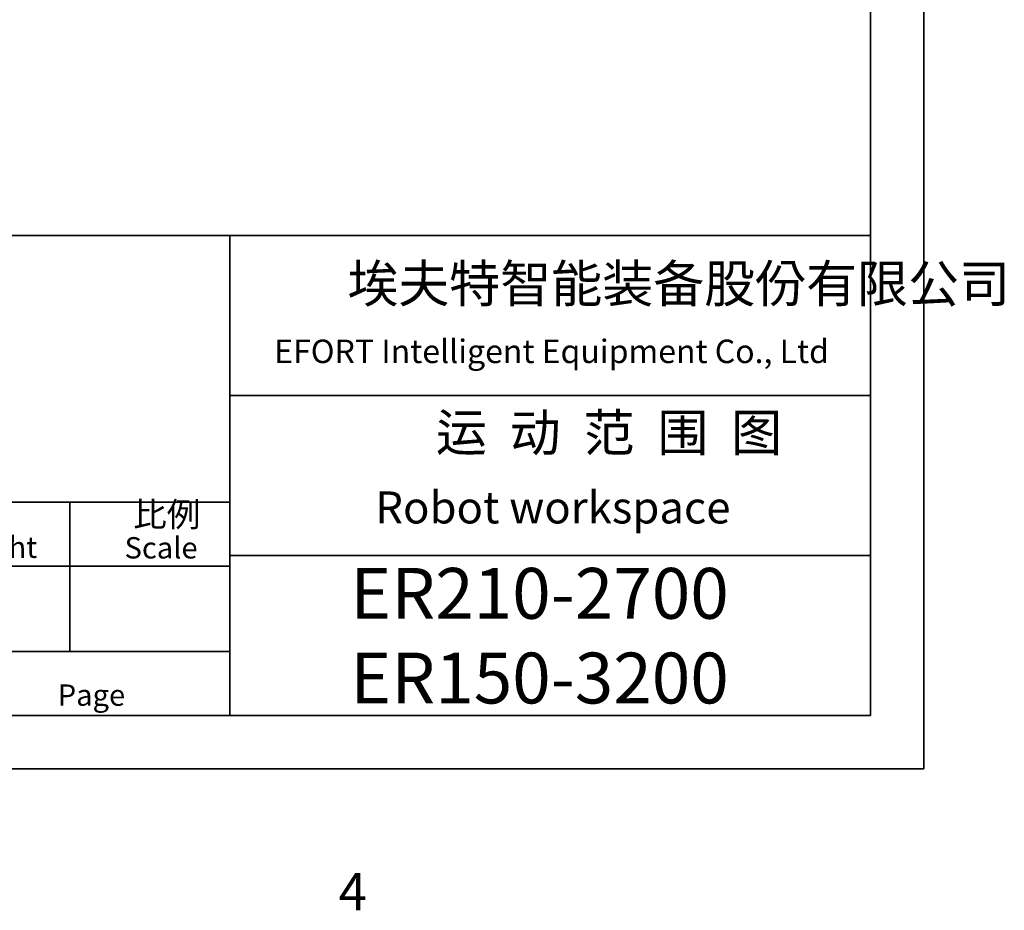
# Model space of a CAD drawing. Units: millimetres. Extents: x 25909 to 26336, y -1882 to -1572.
# Drawn here: x 26244 to 26336, y -1882 to -1799 of the extents above; entities that cross this region are included whole.
import ezdxf
from ezdxf.enums import TextEntityAlignment as Align

# ---------------------------------------------------------------- set-up
doc = ezdxf.new("R2010")
doc.units = ezdxf.units.MM
doc.header["$LTSCALE"] = 10
doc.layers.add('10', color=7, linetype='Continuous')
doc.layers.add('6文字层', color=3, linetype='Continuous')
doc.layers.add('5', color=7, linetype='Continuous', lineweight=35)
doc.styles.add('SLDTEXTSTYLE1', font='TXT', dxfattribs={"width": 0.614286, "bigfont": 'bigfont'})
doc.styles.get("Standard").update_dxf_attribs({"font": 'isocp.shx', "width": 0.707, "bigfont": 'hztxt.shx'})

msp = doc.modelspace()

# ---------------------------------------------------------------- linework, layer by layer
at = {"layer": '5'}
for p, q in [((26328.644, -1868.88), (26328.644, -1571.88)), ((26323.644, -1863.88), (26323.644, -1576.88)), ((26143.644, -1818.88), (26323.644, -1818.88)), ((26263.644, -1818.88), (26263.644, -1863.88)), ((26263.644, -1833.88), (26323.644, -1833.88)), ((26143.644, -1843.88), (26263.644, -1843.88)), ((26248.644, -1843.88), (26248.644, -1857.88)), ((26323.644, -1848.88), (26263.644, -1848.88)), ((26203.644, -1849.88), (26263.644, -1849.88)), ((26203.644, -1857.88), (26263.644, -1857.88)), ((26323.644, -1863.88), (25908.644, -1863.88)), ((25908.644, -1868.88), (26328.644, -1868.88))]:
    msp.add_line(p, q, dxfattribs=at)

# ---------------------------------------------------------------- texts
at = {"layer": '10'}
for s, insert, char_height, attachment_point in [('埃夫特智能装备股份有限公司', (26274.641, -1826.248), 3.5, 7), ('运  动  范  围  图', (26282.935, -1840.214), 3.5, 7), ('比例', (26254.588, -1843.88), 2.3, 1), ('ER210-2700\\PER150-3200', (26292.645, -1850.052), 4.7625, 2)]:
    msp.add_mtext(s, dxfattribs=dict(at, insert=insert, char_height=char_height, attachment_point=attachment_point))
at = {"layer": '5', "insert": (26275.147, -1878.639), "char_height": 3.5, "attachment_point": 2, "style": 'SLDTEXTSTYLE1'}
msp.add_mtext('4', dxfattribs=at)
at = {"layer": '6文字层', "color": 0}
for s, height, p in [('EFORT Intelligent Equipment Co., Ltd', 2.2, (26293.773, -1828.651)), ('Robot workspace', 3, (26293.894, -1842.882)), ('Weight', 2, (26241.146, -1847.11)), ('Scale', 2, (26257.192, -1847.165)), ('Page', 2, (26250.67, -1860.968))]:
    msp.add_text(s, height=height, dxfattribs=at).set_placement(p, align=Align.TOP_CENTER)

doc.saveas('drawing.dxf')
